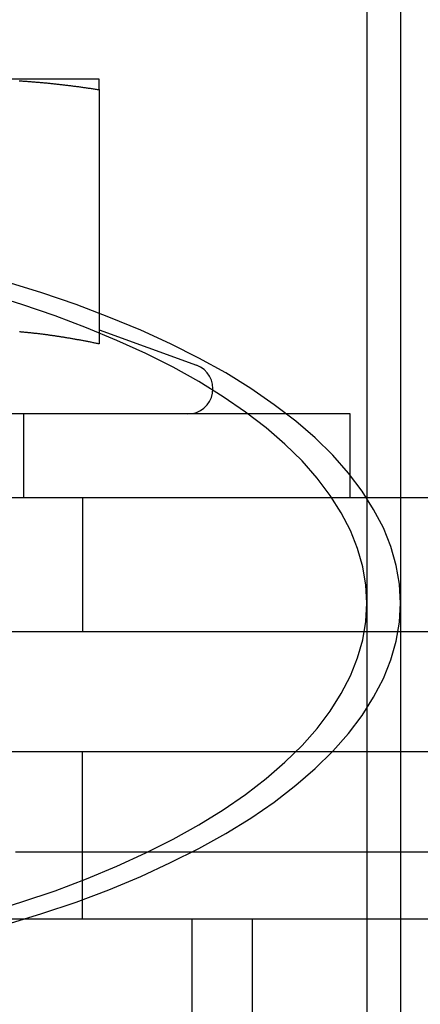
# Model space of a CAD drawing. Extents: x 2250 to 2995, y 1213 to 1908.
# Drawn here: x 2405 to 2417, y 1620 to 1650 of the extents above; entities that cross this region are included whole.
import ezdxf

# ---------------------------------------------------------------- set-up
doc = ezdxf.new("R2010")
doc.units = 0
doc.header["$LTSCALE"] = 10
doc.linetypes.add('VERDECKT', pattern=[9.525, 6.35, -3.175])
doc.layers.get('0').update_dxf_attribs({"linetype": 'CONTINUOUS'})

# ---------------------------------------------------------------- blocks, each defined once
blk = doc.blocks.new('A$C3940253A')
at = {"color": 1, "linetype": 'VERDECKT'}
for p, q in [((2934.168, 1674.831), (2934.168, 1634.529)), ((2935.168, 1674.831), (2935.168, 1634.529)), ((2923.918, 1637.686), (2923.918, 1640.186)), ((2925.666, 1637.686), (2925.666, 1633.686)), ((2934.168, 1634.529), (2934.168, 1221.14)), ((2935.168, 1634.529), (2935.168, 1221.096)), ((2925.668, 1625.096), (2925.668, 1630.096)), ((3033.668, 1627.096), (2923.668, 1627.096)), ((2928.941, 1625.096), (2928.941, 1621.096)), ((2930.739, 1625.096), (2930.739, 1621.096))]:
    blk.add_line(p, q, dxfattribs=at)
at = {"color": 3, "linetype": 'CONTINUOUS'}
for p, q in [((2926.168, 1650.186), (2922.418, 1650.186)), ((2926.168, 1649.876), (2926.168, 1642.277)), ((2926.168, 1642.699), (2929.074, 1641.641)), ((2933.668, 1640.186), (2903.668, 1640.186)), ((2933.668, 1637.686), (2933.668, 1640.186)), ((2793.666, 1637.686), (3163.666, 1637.686)), ((2793.666, 1633.686), (3163.666, 1633.686)), ((2793.668, 1630.096), (3163.668, 1630.096)), ((2788.668, 1625.096), (3168.668, 1625.096))]:
    blk.add_line(p, q, dxfattribs=at)
at = {"color": 3}
for points in [[(2923.78, 1650.14, 0), (2923.81, 1650.14, 0), (2923.84, 1650.14, 0), (2923.86, 1650.14, 0), (2923.89, 1650.13, 0), (2923.92, 1650.13, 0), (2923.95, 1650.13, 0), (2923.98, 1650.13, 0), (2924.01, 1650.13, 0), (2924.04, 1650.12, 0), (2924.07, 1650.12, 0), (2924.1, 1650.12, 0), (2924.13, 1650.12, 0), (2924.16, 1650.11, 0), (2924.19, 1650.11, 0), (2924.22, 1650.11, 0), (2924.25, 1650.11, 0), (2924.28, 1650.1, 0), (2924.31, 1650.1, 0), (2924.34, 1650.1, 0), (2924.37, 1650.1, 0), (2924.4, 1650.09, 0), (2924.43, 1650.09, 0), (2924.46, 1650.09, 0), (2924.48, 1650.09, 0), (2924.51, 1650.08, 0), (2924.54, 1650.08, 0), (2924.57, 1650.08, 0), (2924.6, 1650.08, 0), (2924.63, 1650.07, 0), (2924.66, 1650.07, 0), (2924.69, 1650.07, 0), (2924.72, 1650.06, 0), (2924.75, 1650.06, 0), (2924.78, 1650.06, 0), (2924.81, 1650.05, 0), (2924.84, 1650.05, 0), (2924.87, 1650.05, 0), (2924.9, 1650.04, 0), (2924.93, 1650.04, 0), (2924.96, 1650.04, 0), (2924.99, 1650.03, 0), (2925.02, 1650.03, 0), (2925.05, 1650.03, 0), (2925.08, 1650.02, 0), (2925.1, 1650.02, 0), (2925.13, 1650.02, 0), (2925.16, 1650.01, 0), (2925.19, 1650.01, 0), (2925.22, 1650.01, 0), (2925.25, 1650, 0), (2925.28, 1650, 0), (2925.31, 1650, 0), (2925.34, 1649.99, 0), (2925.37, 1649.99, 0), (2925.4, 1649.98, 0), (2925.43, 1649.98, 0), (2925.46, 1649.98, 0), (2925.49, 1649.97, 0), (2925.52, 1649.97, 0), (2925.55, 1649.97, 0), (2925.58, 1649.96, 0), (2925.61, 1649.96, 0), (2925.64, 1649.95, 0), (2925.67, 1649.95, 0), (2925.7, 1649.94, 0), (2925.73, 1649.94, 0), (2925.75, 1649.94, 0), (2925.78, 1649.93, 0), (2925.81, 1649.93, 0), (2925.84, 1649.92, 0), (2925.87, 1649.92, 0), (2925.9, 1649.92, 0), (2925.93, 1649.91, 0), (2925.96, 1649.91, 0), (2925.99, 1649.9, 0), (2926.02, 1649.9, 0), (2926.05, 1649.89, 0), (2926.08, 1649.89, 0), (2926.11, 1649.88, 0), (2926.14, 1649.88, 0), (2926.17, 1649.88, 0)], [(2926.17, 1649.88, 0), (2926.17, 1649.88, 0), (2926.17, 1649.88, 0), (2926.17, 1649.88, 0), (2926.17, 1649.89, 0), (2926.17, 1649.89, 0), (2926.17, 1649.89, 0), (2926.17, 1649.9, 0), (2926.17, 1649.9, 0), (2926.17, 1649.9, 0), (2926.17, 1649.91, 0), (2926.17, 1649.91, 0), (2926.17, 1649.91, 0), (2926.17, 1649.91, 0), (2926.17, 1649.92, 0), (2926.17, 1649.92, 0), (2926.17, 1649.92, 0), (2926.17, 1649.93, 0), (2926.17, 1649.93, 0), (2926.17, 1649.93, 0), (2926.17, 1649.93, 0), (2926.17, 1649.94, 0), (2926.17, 1649.94, 0), (2926.17, 1649.94, 0), (2926.17, 1649.94, 0), (2926.17, 1649.95, 0), (2926.17, 1649.95, 0), (2926.17, 1649.95, 0), (2926.17, 1649.96, 0), (2926.17, 1649.96, 0), (2926.17, 1649.96, 0), (2926.17, 1649.96, 0), (2926.17, 1649.97, 0), (2926.17, 1649.97, 0), (2926.17, 1649.97, 0), (2926.17, 1649.97, 0), (2926.17, 1649.98, 0), (2926.17, 1649.98, 0), (2926.17, 1649.98, 0), (2926.17, 1649.98, 0), (2926.17, 1649.99, 0), (2926.17, 1649.99, 0), (2926.17, 1649.99, 0), (2926.17, 1649.99, 0), (2926.17, 1650, 0), (2926.17, 1650, 0), (2926.17, 1650, 0), (2926.17, 1650, 0), (2926.17, 1650.01, 0), (2926.17, 1650.01, 0), (2926.17, 1650.01, 0), (2926.17, 1650.01, 0), (2926.17, 1650.02, 0), (2926.17, 1650.02, 0), (2926.17, 1650.02, 0), (2926.17, 1650.02, 0), (2926.17, 1650.03, 0), (2926.17, 1650.03, 0), (2926.17, 1650.03, 0), (2926.17, 1650.03, 0), (2926.17, 1650.03, 0), (2926.17, 1650.04, 0), (2926.17, 1650.04, 0), (2926.17, 1650.04, 0), (2926.17, 1650.04, 0), (2926.17, 1650.05, 0), (2926.17, 1650.05, 0), (2926.17, 1650.05, 0), (2926.17, 1650.05, 0), (2926.17, 1650.05, 0), (2926.17, 1650.06, 0), (2926.17, 1650.06, 0), (2926.17, 1650.06, 0), (2926.17, 1650.06, 0), (2926.17, 1650.06, 0), (2926.17, 1650.07, 0), (2926.17, 1650.07, 0), (2926.17, 1650.07, 0), (2926.17, 1650.07, 0), (2926.17, 1650.07, 0), (2926.17, 1650.08, 0), (2926.17, 1650.08, 0), (2926.17, 1650.08, 0), (2926.17, 1650.08, 0), (2926.17, 1650.08, 0), (2926.17, 1650.09, 0), (2926.17, 1650.09, 0), (2926.17, 1650.09, 0), (2926.17, 1650.09, 0), (2926.17, 1650.09, 0), (2926.17, 1650.09, 0), (2926.17, 1650.1, 0), (2926.17, 1650.1, 0), (2926.17, 1650.1, 0), (2926.17, 1650.1, 0), (2926.17, 1650.1, 0), (2926.17, 1650.11, 0), (2926.17, 1650.11, 0), (2926.17, 1650.11, 0), (2926.17, 1650.11, 0), (2926.17, 1650.11, 0), (2926.17, 1650.11, 0), (2926.17, 1650.12, 0), (2926.17, 1650.12, 0), (2926.17, 1650.12, 0), (2926.17, 1650.12, 0), (2926.17, 1650.12, 0), (2926.17, 1650.12, 0), (2926.17, 1650.12, 0), (2926.17, 1650.13, 0), (2926.17, 1650.13, 0), (2926.17, 1650.13, 0), (2926.17, 1650.13, 0), (2926.17, 1650.13, 0), (2926.17, 1650.13, 0), (2926.17, 1650.13, 0), (2926.17, 1650.14, 0), (2926.17, 1650.14, 0), (2926.17, 1650.14, 0), (2926.17, 1650.14, 0), (2926.17, 1650.14, 0), (2926.17, 1650.14, 0), (2926.17, 1650.14, 0), (2926.17, 1650.14, 0), (2926.17, 1650.15, 0), (2926.17, 1650.15, 0), (2926.17, 1650.15, 0), (2926.17, 1650.15, 0), (2926.17, 1650.15, 0), (2926.17, 1650.15, 0), (2926.17, 1650.15, 0), (2926.17, 1650.15, 0), (2926.17, 1650.15, 0), (2926.17, 1650.16, 0), (2926.17, 1650.16, 0), (2926.17, 1650.16, 0), (2926.17, 1650.16, 0), (2926.17, 1650.16, 0), (2926.17, 1650.16, 0), (2926.17, 1650.16, 0), (2926.17, 1650.16, 0), (2926.17, 1650.16, 0), (2926.17, 1650.16, 0), (2926.17, 1650.17, 0), (2926.17, 1650.17, 0), (2926.17, 1650.17, 0), (2926.17, 1650.17, 0), (2926.17, 1650.17, 0), (2926.17, 1650.17, 0), (2926.17, 1650.17, 0), (2926.17, 1650.17, 0), (2926.17, 1650.17, 0), (2926.17, 1650.17, 0), (2926.17, 1650.17, 0), (2926.17, 1650.17, 0), (2926.17, 1650.17, 0), (2926.17, 1650.18, 0), (2926.17, 1650.18, 0), (2926.17, 1650.18, 0), (2926.17, 1650.18, 0), (2926.17, 1650.18, 0), (2926.17, 1650.18, 0), (2926.17, 1650.18, 0), (2926.17, 1650.18, 0), (2926.17, 1650.18, 0), (2926.17, 1650.18, 0), (2926.17, 1650.18, 0), (2926.17, 1650.18, 0), (2926.17, 1650.18, 0), (2926.17, 1650.18, 0), (2926.17, 1650.18, 0), (2926.17, 1650.18, 0), (2926.17, 1650.18, 0), (2926.17, 1650.18, 0), (2926.17, 1650.18, 0), (2926.17, 1650.18, 0), (2926.17, 1650.18, 0), (2926.17, 1650.18, 0), (2926.17, 1650.18, 0), (2926.17, 1650.19, 0), (2926.17, 1650.19, 0), (2926.17, 1650.19, 0), (2926.17, 1650.19, 0), (2926.17, 1650.19, 0), (2926.17, 1650.19, 0), (2926.17, 1650.19, 0), (2926.17, 1650.19, 0), (2926.17, 1650.19, 0), (2926.17, 1650.19, 0), (2926.17, 1650.19, 0), (2926.17, 1650.19, 0), (2926.17, 1650.19, 0)], [(2926.17, 1642.28, 0), (2926.14, 1642.28, 0), (2926.12, 1642.29, 0), (2926.09, 1642.29, 0), (2926.06, 1642.3, 0), (2926.04, 1642.3, 0), (2926.01, 1642.31, 0), (2925.99, 1642.31, 0), (2925.96, 1642.32, 0), (2925.93, 1642.33, 0), (2925.91, 1642.33, 0), (2925.88, 1642.34, 0), (2925.85, 1642.34, 0), (2925.83, 1642.35, 0), (2925.8, 1642.35, 0), (2925.78, 1642.36, 0), (2925.75, 1642.36, 0), (2925.72, 1642.37, 0), (2925.7, 1642.37, 0), (2925.67, 1642.38, 0), (2925.65, 1642.38, 0), (2925.62, 1642.39, 0), (2925.59, 1642.39, 0), (2925.57, 1642.4, 0), (2925.54, 1642.4, 0), (2925.51, 1642.4, 0), (2925.49, 1642.41, 0), (2925.46, 1642.41, 0), (2925.44, 1642.42, 0), (2925.41, 1642.42, 0), (2925.38, 1642.43, 0), (2925.36, 1642.43, 0), (2925.33, 1642.44, 0), (2925.31, 1642.44, 0), (2925.28, 1642.45, 0), (2925.25, 1642.45, 0), (2925.23, 1642.45, 0), (2925.2, 1642.46, 0), (2925.17, 1642.46, 0), (2925.15, 1642.47, 0), (2925.12, 1642.47, 0), (2925.1, 1642.48, 0), (2925.07, 1642.48, 0), (2925.04, 1642.48, 0), (2925.02, 1642.49, 0), (2924.99, 1642.49, 0), (2924.97, 1642.5, 0), (2924.94, 1642.5, 0), (2924.91, 1642.5, 0), (2924.89, 1642.51, 0), (2924.86, 1642.51, 0), (2924.84, 1642.52, 0), (2924.81, 1642.52, 0), (2924.78, 1642.52, 0), (2924.76, 1642.53, 0), (2924.73, 1642.53, 0), (2924.7, 1642.53, 0), (2924.68, 1642.54, 0), (2924.65, 1642.54, 0), (2924.63, 1642.55, 0), (2924.6, 1642.55, 0), (2924.57, 1642.55, 0), (2924.55, 1642.56, 0), (2924.52, 1642.56, 0), (2924.5, 1642.56, 0), (2924.47, 1642.57, 0), (2924.44, 1642.57, 0), (2924.42, 1642.57, 0), (2924.39, 1642.58, 0), (2924.36, 1642.58, 0), (2924.34, 1642.58, 0), (2924.31, 1642.59, 0), (2924.29, 1642.59, 0), (2924.26, 1642.59, 0), (2924.23, 1642.59, 0), (2924.21, 1642.6, 0), (2924.18, 1642.6, 0), (2924.16, 1642.6, 0), (2924.13, 1642.61, 0), (2924.1, 1642.61, 0), (2924.08, 1642.61, 0), (2924.05, 1642.61, 0), (2924.03, 1642.62, 0), (2924, 1642.62, 0), (2923.97, 1642.62, 0), (2923.95, 1642.62, 0), (2923.92, 1642.63, 0), (2923.89, 1642.63, 0), (2923.87, 1642.63, 0), (2923.84, 1642.63, 0), (2923.82, 1642.64, 0), (2923.79, 1642.64, 0)]]:
    blk.add_polyline3d(points, dxfattribs=at)
at = {"color": 1, "linetype": 'VERDECKT'}
for points in [[(2935.17, 1634.53, 0), (2935.14, 1635.1, 0), (2935.04, 1635.66, 0), (2934.88, 1636.22, 0), (2934.66, 1636.78, 0), (2934.37, 1637.33, 0), (2934.03, 1637.88, 0), (2933.62, 1638.42, 0), (2933.15, 1638.95, 0), (2932.62, 1639.47, 0), (2932.04, 1639.97, 0), (2931.4, 1640.46, 0), (2930.7, 1640.94, 0), (2929.95, 1641.41, 0), (2929.15, 1641.85, 0), (2928.3, 1642.28, 0), (2927.41, 1642.69, 0), (2926.46, 1643.08, 0), (2925.48, 1643.45, 0), (2924.45, 1643.8, 0), (2923.39, 1644.13, 0)], [(2923.39, 1624.93, 0), (2924.45, 1625.26, 0), (2925.48, 1625.6, 0), (2926.46, 1625.97, 0), (2927.41, 1626.37, 0), (2928.3, 1626.78, 0), (2929.15, 1627.2, 0), (2929.95, 1627.65, 0), (2930.7, 1628.11, 0), (2931.4, 1628.59, 0), (2932.04, 1629.09, 0), (2932.62, 1629.59, 0), (2933.15, 1630.11, 0), (2933.62, 1630.64, 0), (2934.03, 1631.18, 0), (2934.37, 1631.72, 0), (2934.66, 1632.28, 0), (2934.88, 1632.84, 0), (2935.04, 1633.4, 0), (2935.14, 1633.96, 0), (2935.17, 1634.53, 0)], [(2923.39, 1624.93, 0), (2924.45, 1625.26, 0), (2925.48, 1625.6, 0), (2926.46, 1625.97, 0), (2927.41, 1626.37, 0), (2928.3, 1626.78, 0), (2929.15, 1627.2, 0), (2929.95, 1627.65, 0), (2930.7, 1628.11, 0), (2931.4, 1628.59, 0), (2932.04, 1629.09, 0), (2932.62, 1629.59, 0), (2933.15, 1630.11, 0), (2933.62, 1630.64, 0), (2934.03, 1631.18, 0), (2934.37, 1631.72, 0), (2934.66, 1632.28, 0), (2934.88, 1632.84, 0), (2935.04, 1633.4, 0), (2935.14, 1633.96, 0), (2935.17, 1634.53, 0), (2935.14, 1635.1, 0), (2935.04, 1635.66, 0), (2934.88, 1636.22, 0), (2934.66, 1636.78, 0), (2934.37, 1637.33, 0), (2934.03, 1637.88, 0), (2933.62, 1638.42, 0), (2933.15, 1638.95, 0), (2932.62, 1639.47, 0), (2932.04, 1639.97, 0), (2931.4, 1640.46, 0), (2930.7, 1640.94, 0), (2929.95, 1641.41, 0), (2929.15, 1641.85, 0), (2928.3, 1642.28, 0), (2927.41, 1642.69, 0), (2926.46, 1643.08, 0), (2925.48, 1643.45, 0), (2924.45, 1643.8, 0), (2923.39, 1644.13, 0)], [(2934.17, 1634.53, 0), (2934.14, 1635.07, 0), (2934.05, 1635.62, 0), (2933.89, 1636.16, 0), (2933.68, 1636.7, 0), (2933.4, 1637.23, 0), (2933.07, 1637.75, 0), (2932.68, 1638.27, 0), (2932.23, 1638.78, 0), (2931.72, 1639.28, 0), (2931.16, 1639.77, 0), (2930.54, 1640.24, 0), (2929.87, 1640.7, 0), (2929.15, 1641.15, 0), (2928.38, 1641.58, 0), (2927.56, 1641.99, 0), (2926.7, 1642.38, 0), (2925.79, 1642.76, 0), (2924.85, 1643.12, 0), (2923.86, 1643.45, 0), (2922.84, 1643.77, 0)], [(2922.84, 1625.29, 0), (2923.86, 1625.61, 0), (2924.85, 1625.94, 0), (2925.79, 1626.3, 0), (2926.7, 1626.67, 0), (2927.56, 1627.07, 0), (2928.38, 1627.48, 0), (2929.15, 1627.91, 0), (2929.87, 1628.36, 0), (2930.54, 1628.82, 0), (2931.16, 1629.29, 0), (2931.72, 1629.78, 0), (2932.23, 1630.28, 0), (2932.68, 1630.79, 0), (2933.07, 1631.3, 0), (2933.4, 1631.83, 0), (2933.68, 1632.36, 0), (2933.89, 1632.9, 0), (2934.05, 1633.44, 0), (2934.14, 1633.98, 0), (2934.17, 1634.53, 0)], [(2922.84, 1625.29, 0), (2923.86, 1625.61, 0), (2924.85, 1625.94, 0), (2925.79, 1626.3, 0), (2926.7, 1626.67, 0), (2927.56, 1627.07, 0), (2928.38, 1627.48, 0), (2929.15, 1627.91, 0), (2929.87, 1628.36, 0), (2930.54, 1628.82, 0), (2931.16, 1629.29, 0), (2931.72, 1629.78, 0), (2932.23, 1630.28, 0), (2932.68, 1630.79, 0), (2933.07, 1631.3, 0), (2933.4, 1631.83, 0), (2933.68, 1632.36, 0), (2933.89, 1632.9, 0), (2934.05, 1633.44, 0), (2934.14, 1633.98, 0), (2934.17, 1634.53, 0), (2934.14, 1635.07, 0), (2934.05, 1635.62, 0), (2933.89, 1636.16, 0), (2933.68, 1636.7, 0), (2933.4, 1637.23, 0), (2933.07, 1637.75, 0), (2932.68, 1638.27, 0), (2932.23, 1638.78, 0), (2931.72, 1639.28, 0), (2931.16, 1639.77, 0), (2930.54, 1640.24, 0), (2929.87, 1640.7, 0), (2929.15, 1641.15, 0), (2928.38, 1641.58, 0), (2927.56, 1641.99, 0), (2926.7, 1642.38, 0), (2925.79, 1642.76, 0), (2924.85, 1643.12, 0), (2923.86, 1643.45, 0), (2922.84, 1643.77, 0)]]:
    blk.add_polyline3d(points, dxfattribs=at)
at = {"color": 3, "linetype": 'CONTINUOUS'}
blk.add_arc((2928.818, 1640.936), 0.75, 270, 70, dxfattribs=at)

msp = doc.modelspace()

# ---------------------------------------------------------------- block references
msp.add_blockref('A$C3940253A', (-519.154, -2.2))

doc.saveas('drawing.dxf')
